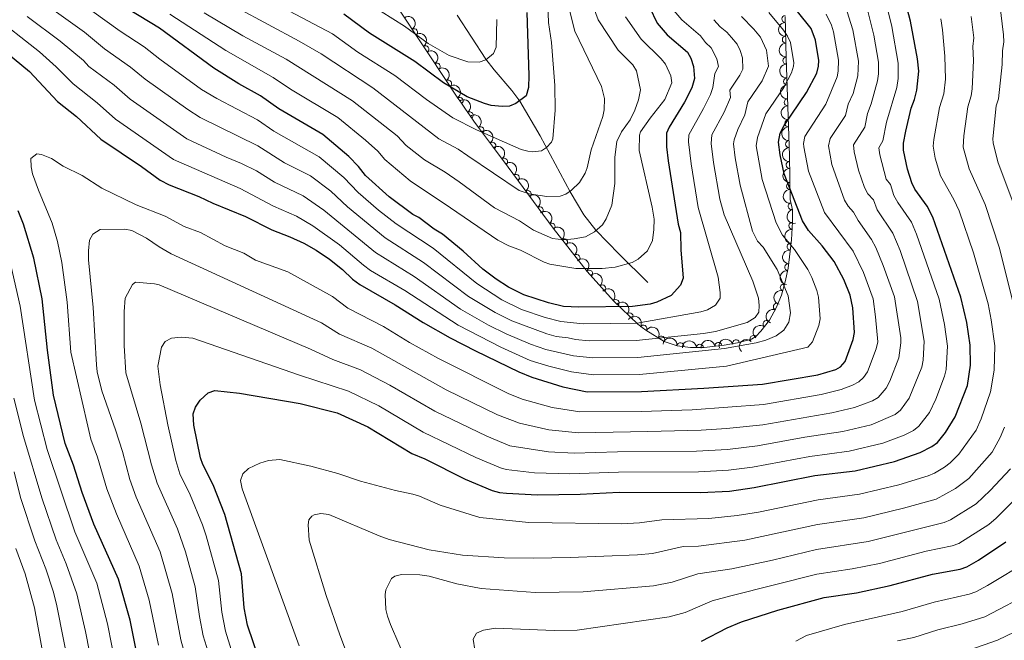
# Model space of a CAD drawing. Units: metres. Extents: x 641620 to 648539, y 730092 to 734862.
# Drawn here: x 644007 to 644360, y 732603 to 732825 of the extents above; entities that cross this region are included whole.
import ezdxf

# ---------------------------------------------------------------- set-up
doc = ezdxf.new("R2010")
doc.units = ezdxf.units.M
doc.header["$MEASUREMENT"] = 0
doc.linetypes.add('DGN Style 3', pattern=[108.1363376146789, 77.24024115334207, -30.89609646133683])
for name, color, linetype, lineweight in [('Entidades rústicas y varios', 7, 'Continuous', 5), ('Hidrografía', 7, 'Continuous', 5), ('Relieve y altimetría', 7, 'Continuous', 5)]:
    doc.layers.add(name, color=color, linetype=linetype, lineweight=lineweight)

msp = doc.modelspace()

# ---------------------------------------------------------------- linework, layer by layer
at = {"layer": 'Entidades rústicas y varios', "color": 92, "linetype": 'DGN Style 3', "lineweight": 5}
msp.add_polyline3d([(644136.6200000001, 732839.1499999999, 674.3000000000001), (644154.1399999999, 732812.6400000001, 680.77), (644164.1799999999, 732797.49, 683.84), (644165.6699999999, 732795.3200000001, 683.84), (644167.1599999999, 732793.1699999999, 686.0600000000001), (644168.5900000001, 732791.1000000001, 686.01), (644170.1499999999, 732788.8400000001, 688.29), (644171.47, 732787.1300000001, 689.26), (644176.8899999999, 732779.95, 692.88), (644182.47, 732772.3600000001, 696.15), (644198.53, 732750.52, 704.0600000000001), (644210.8, 732735.06, 709.74), (644220.25, 732724.49, 714.48), (644228.8899999999, 732716.19, 719.42), (644230.51, 732714.9299999999, 720.98), (644231.8400000001, 732714.05, 721.64), (644238.4199999999, 732710.01, 721.75), (644243.02, 732708.4199999999, 722.5600000000001), (644247.8500000001, 732707.75, 724.0500000000001), (644252.76, 732707.77, 726.0600000000001), (644259.8800000001, 732708.6100000001, 729.75), (644264.71, 732709.48, 732.76), (644269.6300000001, 732710.81, 736.3000000000001), (644271.23, 732711.77, 737.21), (644273.03, 732713.6400000001, 738.15), (644276.1300000001, 732717.6499999999, 739.8000000000001), (644278.56, 732721.98, 741.16), (644280.4199999999, 732726.5700000001, 742.28), (644281.8, 732731.3500000001, 743.2), (644282.8, 732736.28, 743.98), (644283.97, 732746.3200000001, 745.29), (644284.4099999999, 732752.8, 746.1), (644284.3400000001, 732757.1699999999, 746.1), (644283.55, 732760.8, 748.32), (644283.24, 732776.6200000001, 748.16), (644282.1200000001, 732811.5900000001, 746.44), (644281.76, 732826.3600000001, 746.1)], dxfattribs=at)
at = {"layer": 'Entidades rústicas y varios', "color": 92, "linetype": 'Continuous', "lineweight": 5, "extrusion": (-0.2218920461928434, 0.04283761959249503, 0.9741297953476229)}
for centre in [(-841639.5965972521, 480941.9878265223, -110877.5262973353), (-841634.3446140026, 480947.3337697707, -110877.230387327)]:
    msp.add_arc(centre, 2.516055640060343, 45.36446333574662, 225.9090503451192, dxfattribs=at)
at = {"layer": 'Entidades rústicas y varios', "color": 92, "linetype": 'Continuous', "lineweight": 5}
for centre, radius, start, end in [((644281.7908528091, 732825.5343992482, 746.3577764666294), 1.250091938746998, 91.75314198309755, 270.966696402093), ((644148.7356824772, 732820.7820372849, 679.034476860506), 1.250091938746999, 304.426187021571, 123.6397414405665), ((644152.7877050154, 732814.6508091174, 680.5308573298588), 1.250091938746999, 304.426187021571, 123.6397414405665), ((644281.9805693226, 732818.1112328, 746.2611596848107), 1.250091938746999, 92.36239698252152, 271.5759514015169), ((644156.8663161679, 732808.4907683143, 681.8195326263624), 1.250091938746998, 304.4988474939324, 123.7124019129279), ((644282.1632696544, 732810.6154441838, 746.4337099982497), 1.250091938746999, 92.36239698252152, 271.5759514015169), ((644160.9515402431, 732802.326311667, 683.0686997489397), 1.250091938746998, 304.4988474939324, 123.7124019129279), ((644282.4105227818, 732803.1284315062, 746.7948298484299), 1.250091938746999, 92.80057232450385, 272.0141267434993), ((644165.0455711589, 732796.1867693006, 683.9932331897093), 1.250091938746998, 305.689020957948, 124.9025753769434), ((644282.6503159932, 732795.6413166872, 747.1630837085496), 1.250091938746999, 92.80057232450385, 272.0141267434993), ((644168.6467574537, 732790.9834297718, 687.1531233371448), 1.250091938746999, 305.5821408517403, 124.7956952707357), ((644282.8901092047, 732788.154201868, 747.5313375686694), 1.250091938746999, 92.80057232450385, 272.0141267434993), ((644172.5758218875, 732785.632709105, 690.5114295320416), 1.250091938746999, 308.0143914046172, 127.2279458236127), ((644176.7810891729, 732780.0652039021, 693.2588155501767), 1.250091938746998, 307.2886639343267, 126.5022183533221), ((644283.1299024161, 732780.667087049, 747.8995914287891), 1.250091938746999, 92.80057232450385, 272.0141267434993), ((644180.9779114856, 732774.3566230142, 695.7182436796631), 1.250091938746998, 307.2886639343267, 126.5022183533221), ((644283.3269990061, 732773.1760900035, 748.1822086965758), 1.250091938746999, 92.088754382913, 271.3023088019084), ((644185.2310645806, 732768.572293947, 697.8819769552416), 1.250091938746999, 307.2949907353486, 126.5085451543441), ((644283.4739291528, 732765.6779128518, 748.2580436108785), 1.250091938746999, 92.088754382913, 271.3023088019084), ((644189.4963454956, 732762.7719368374, 699.9827473186318), 1.250091938746999, 307.2949907353486, 126.5085451543441), ((644284.0851463107, 732758.4327836225, 747.6159128426506), 1.250091938746998, 103.2440404315973, 282.4575948505927), ((644193.7616264103, 732756.971579728, 702.083517682022), 1.250091938746999, 307.2949907353486, 126.5085451543441), ((644198.0035681124, 732751.1519115434, 704.1827137533356), 1.250091938746999, 309.4038239532662, 128.6173783722616), ((644284.3331607434, 732751.3803721911, 746.0784340457825), 1.250091938746998, 87.08166996930734, 266.2952243883028), ((644202.4841940689, 732745.5063958722, 706.2568747503334), 1.250091938746999, 309.4038239532662, 128.6173783722616), ((644283.7152456501, 732743.9653481608, 745.1448901643903), 1.250091938746998, 84.31924343309211, 263.5327978520875), ((644206.9648200255, 732739.860880201, 708.3310357473312), 1.250091938746999, 309.4038239532662, 128.6173783722616), ((644211.4736554814, 732734.2772313736, 710.5026290613483), 1.250091938746998, 312.7641409560383, 131.9776953750337), ((644282.8543166074, 732736.5775468017, 744.1809439711371), 1.250091938746998, 84.31924343309211, 263.5327978520875), ((644216.2145377016, 732728.9744668163, 712.8805953814052), 1.250091938746998, 312.7641409560383, 131.9776953750337), ((644281.2416432642, 732729.3456426093, 743.0461611110856), 1.250091938746999, 74.86257780317301, 254.0761322221684), ((644220.9731395731, 732723.768263024, 715.4160398479822), 1.250091938746999, 317.1159814818444, 136.3295359008398), ((644278.7652516328, 732722.4345587981, 741.5550812357083), 1.250091938746998, 68.9069550097333, 248.1205094287287), ((644225.9734134679, 732718.964759167, 718.2749927460676), 1.250091938746999, 317.1159814818444, 136.3295359008398), ((644275.0556404172, 732716.2283643025, 739.6264291409286), 1.250091938746998, 53.25972356089557, 232.473277979891), ((644230.9296534462, 732714.5860419157, 721.6427407751229), 1.250091938746999, 329.4169953797037, 148.6305497986991), ((644237.3204411096, 732710.6622148396, 721.7495776509555), 1.250091938746999, 329.4169953797037, 148.6305497986991), ((644264.153133774, 732709.3092544288, 733.2229513017022), 1.250091938746999, 16.09310197859465, 195.30665639759), ((644270.3977866487, 732710.8772894449, 737.2202663233131), 1.250091938746998, 47.05886407502017, 226.2724184940156), ((644244.1831623784, 732708.2389532381, 723.3011893615059), 1.250091938746999, 353.0686973827483, 172.2822518017438), ((644251.1709027328, 732707.7440166378, 725.9205935742896), 1.250091938746999, 1.199544279212312, 180.4130986982077), ((644257.8199475331, 732708.3473144935, 729.3238405189995), 1.250091938746998, 7.694673633129089, 186.9082280521245)]:
    msp.add_arc(centre, radius, start, end, dxfattribs=at)
at = {"layer": 'Entidades rústicas y varios', "color": 92, "linetype": 'Continuous', "lineweight": 5, "extrusion": (0.163655276437376, -0.1558463740681967, 0.974129795347623)}
msp.add_arc((974998.3403791047, 37960.97384317016, -8040.849317665125), 2.516055640060342, 45.36446333574664, 225.9090503451193, dxfattribs=at)
at = {"layer": 'Entidades rústicas y varios', "color": 92, "linetype": 'Continuous', "lineweight": 5, "extrusion": (0.1653031862360634, -0.1540973667400051, 0.974129795347623)}
for centre in [(975350.4764494993, 27854.47490172344, -5696.332677591883), (975345.118123414, 27849.4047207702, -5694.979308956012)]:
    msp.add_arc(centre, 2.516055640060342, 45.36446333574663, 225.9090503451193, dxfattribs=at)
at = {"layer": 'Entidades rústicas y varios', "color": 92, "linetype": 'Continuous', "lineweight": 5, "extrusion": (-0.2219461928978685, 0.04255618961021249, 0.9741297953476231)}
for centre in [(-841002.4648437432, 481991.9855356446, -111118.2571955867), (-840997.1799635745, 481997.3069786175, -111118.2093803898)]:
    msp.add_arc(centre, 2.516055640060341, 45.36446333574664, 225.9090503451193, dxfattribs=at)
at = {"layer": 'Entidades rústicas y varios', "color": 92, "linetype": 'Continuous', "lineweight": 5, "extrusion": (-0.2227822429017073, 0.03793697488839746, 0.9741297953476231)}
msp.add_arc((-830536.1920515111, 498914.8475423873, -115041.9758177601), 2.516055640060343, 45.36446333574664, 225.9090503451193, dxfattribs=at)
at = {"layer": 'Entidades rústicas y varios', "color": 92, "linetype": 'Continuous', "lineweight": 5, "extrusion": (0.1664768162204682, -0.1528286997821244, 0.9741297953476231)}
for centre in [(975528.5799125896, 20577.53365939809, -4007.600659595351), (975523.2266325343, 20572.51251674298, -4006.057766504644), (975517.8733524792, 20567.49137408775, -4004.514873413966), (975512.520072424, 20562.47023143264, -4002.971980323258)]:
    msp.add_arc(centre, 2.516055640060342, 45.36446333574664, 225.9090503451193, dxfattribs=at)
at = {"layer": 'Entidades rústicas y varios', "color": 92, "linetype": 'Continuous', "lineweight": 5, "extrusion": (-0.2227110873260566, 0.03835248881159921, 0.9741297953476229)}
msp.add_arc((-831485.3357933145, 497409.8070541419, -114689.5763066504), 2.516055640060342, 45.36446333574663, 225.9090503451192, dxfattribs=at)
at = {"layer": 'Entidades rústicas y varios', "color": 92, "linetype": 'Continuous', "lineweight": 5, "extrusion": (-0.2241380512478569, 0.02886651691512691, 0.974129795347623)}
msp.add_arc((-809068.4056468, 531340.6687581015, -122557.780083319), 2.516055640060342, 45.36446333574663, 225.9090503451193, dxfattribs=at)
at = {"layer": 'Entidades rústicas y varios', "color": 92, "linetype": 'Continuous', "lineweight": 5, "extrusion": (-0.2237544484176105, 0.03170313279991604, 0.9741297953476231)}
for centre in [(-815905.2754268761, 521320.9815249261, -120230.4834382178), (-815900.2120535308, 521326.365266645, -120229.2076735571)]:
    msp.add_arc(centre, 2.516055640060342, 45.36446333574664, 225.9090503451193, dxfattribs=at)
at = {"layer": 'Entidades rústicas y varios', "color": 92, "linetype": 'Continuous', "lineweight": 5, "extrusion": (-0.2237579478246137, 0.03167842485534467, 0.974129795347623)}
for centre in [(-815835.9980765722, 521419.5066507623, -120248.5944313584), (-815830.8528822121, 521424.8873561948, -120247.6861450354), (-815825.7076878519, 521430.2680616275, -120246.7778587125)]:
    msp.add_arc(centre, 2.516055640060342, 45.36446333574661, 225.9090503451192, dxfattribs=at)
at = {"layer": 'Entidades rústicas y varios', "color": 92, "linetype": 'Continuous', "lineweight": 5, "extrusion": (0.164565340240323, -0.1548850883964786, 0.9741297953476229)}
for centre in [(975171.8030616522, 32361.36252421746, -6739.917543252959), (975166.4435908939, 32356.26939517469, -6738.658134762882)]:
    msp.add_arc(centre, 2.516055640060342, 45.36446333574666, 225.9090503451193, dxfattribs=at)
at = {"layer": 'Entidades rústicas y varios', "color": 92, "linetype": 'Continuous', "lineweight": 5, "extrusion": (-0.224772099360052, 0.02342317581527292, 0.9741297953476229)}
for centre in [(-795576.6824250799, 550326.2338618948, -126948.2241332386), (-795571.5317202924, 550331.6138081009, -126947.3429868199), (-795566.3810155047, 550336.993754307, -126946.4618404012)]:
    msp.add_arc(centre, 2.516055640060343, 45.36446333574663, 225.9090503451192, dxfattribs=at)
at = {"layer": 'Entidades rústicas y varios', "color": 92, "linetype": 'Continuous', "lineweight": 5, "extrusion": (0.1914215391345161, -0.1201205068727699, 0.9741297953476231)}
msp.add_arc((963129.3312046102, -152040.2631337995, 36039.00090290776), 2.516055640060342, 45.36446333574666, 225.9090503451193, dxfattribs=at)
at = {"layer": 'Entidades rústicas y varios', "color": 92, "linetype": 'Continuous', "lineweight": 5, "extrusion": (0.1504191418313211, -0.1686571183992159, 0.974129795347623)}
msp.add_arc((968552.1332559375, 115131.8332211811, -25944.07348553068), 2.516055640060342, 45.36446333574665, 225.9090503451193, dxfattribs=at)
at = {"layer": 'Entidades rústicas y varios', "color": 92, "linetype": 'Continuous', "lineweight": 5, "extrusion": (0.1421159587537092, -0.1757105463070224, 0.9741297953476229)}
for centre in [(961733.5871418822, 160464.4545197423, -36461.78760418516), (961728.2718502148, 160459.168536204, -36461.55085003663)]:
    msp.add_arc(centre, 2.516055640060342, 45.36446333574661, 225.9090503451192, dxfattribs=at)
at = {"layer": 'Entidades rústicas y varios', "color": 92, "linetype": 'Continuous', "lineweight": 5, "extrusion": (-0.2257585895754601, 0.01020789150104799, 0.9741297953476231)}
for centre in [(-761087.962366601, 594821.7474633637, -137264.2907896554), (-761082.8791592, 594827.1317074038, -137263.0987667394)]:
    msp.add_arc(centre, 2.516055640060342, 45.36446333574665, 225.9090503451193, dxfattribs=at)
at = {"layer": 'Entidades rústicas y varios', "color": 92, "linetype": 'Continuous', "lineweight": 5, "extrusion": (-0.2258822860898786, -0.006952312335364558, 0.9741297953476231)}
for centre in [(-712560.860818328, 649375.1216174023, -149915.1334624207), (-712555.9057601085, 649380.4923687185, -149913.4445490585)]:
    msp.add_arc(centre, 2.516055640060342, 45.36446333574665, 225.9090503451193, dxfattribs=at)
at = {"layer": 'Entidades rústicas y varios', "color": 92, "linetype": 'Continuous', "lineweight": 5, "extrusion": (0.1113150995415035, -0.1966725462032345, 0.9741297953476229)}
msp.add_arc((921617.5977102537, 312201.2700275673, -71665.50302484482), 2.516055640060342, 45.36446333574663, 225.9090503451192, dxfattribs=at)
at = {"layer": 'Entidades rústicas y varios', "color": 92, "linetype": 'Continuous', "lineweight": 5, "extrusion": (0.09030790379628938, -0.2071608658215117, 0.974129795347623)}
msp.add_arc((883402.0707174195, 403663.2849087967, -92885.38919077034), 2.516055640060342, 45.36446333574664, 225.9090503451193, dxfattribs=at)
at = {"layer": 'Entidades rústicas y varios', "color": 92, "linetype": 'Continuous', "lineweight": 5, "extrusion": (-0.2192152624268228, -0.05491639586805992, 0.9741297953476229)}
for centre in [(-554203.2633479496, 782360.475257199, -180760.1337680338), (-554197.9041470182, 782365.6094108222, -180761.2151708035)]:
    msp.add_arc(centre, 2.516055640060342, 45.36446333574663, 225.9090503451192, dxfattribs=at)
at = {"layer": 'Entidades rústicas y varios', "color": 92, "linetype": 'Continuous', "lineweight": 5, "extrusion": (0.03108701817962726, -0.2238408790116269, 0.9741297953476229)}
msp.add_arc((738939.8175168704, 620806.2984365004, -143262.5730043061), 2.516055640060342, 45.36446333574663, 225.9090503451192, dxfattribs=at)
at = {"layer": 'Entidades rústicas y varios', "color": 92, "linetype": 'Continuous', "lineweight": 5, "extrusion": (-0.1787702928142217, -0.1382473298950677, 0.974129795347623)}
msp.add_arc((-185504.5282265629, 933243.4138182027, -215761.9005462159), 2.516055640060342, 45.36446333574663, 225.9090503451192, dxfattribs=at)
at = {"layer": 'Entidades rústicas y varios', "color": 92, "linetype": 'Continuous', "lineweight": 5, "extrusion": (-0.1574203289892677, -0.1621418571403108, 0.974129795347623)}
msp.add_arc((-48159.87449415535, 949426.3072191279, -219513.4956425006), 2.516055640060343, 45.36446333574662, 225.9090503451192, dxfattribs=at)
at = {"layer": 'Entidades rústicas y varios', "color": 92, "linetype": 'Continuous', "lineweight": 5, "extrusion": (-0.1380686383643122, -0.1789083366314242, 0.974129795347623)}
msp.add_arc((62385.48873221176, 948645.1748772732, -219328.7864167885), 2.516055640060342, 45.36446333574664, 225.9090503451193, dxfattribs=at)
at = {"layer": 'Entidades rústicas y varios', "color": 92, "linetype": 'Continuous', "lineweight": 5, "extrusion": (-0.1104574204587559, -0.1971555225744282, 0.9741297953476229)}
msp.add_arc((203932.0632910469, 929602.2559166916, -214906.9997774946), 2.516055640060341, 45.36446333574665, 225.9090503451193, dxfattribs=at)
at = {"layer": 'Entidades rústicas y varios', "color": 92, "linetype": 'Continuous', "lineweight": 5, "extrusion": (0.006727129846661796, -0.2258891045181781, 0.974129795347623)}
msp.add_arc((665793.1835820943, 694920.984141576, -160458.975982794), 2.516055640060342, 45.36446333574663, 225.9090503451192, dxfattribs=at)
at = {"layer": 'Hidrografía', "color": 142, "linetype": 'DGN Style 3', "lineweight": 15}
msp.add_polyline3d([(644164.1200000001, 732826.8999999999, 664.78), (644174.4299999999, 732811.1100000001, 670.07), (644177.4099999999, 732807.27, 671.26), (644183.8300000001, 732799.8400000001, 673.34), (644186.6300000001, 732796, 674.51), (644193.96, 732783.6300000001, 678.77), (644204.72, 732763.5800000001, 685.08), (644209.6000000001, 732755.3500000001, 687.97), (644213.8999999999, 732749.8800000001, 690.08), (644222.3, 732741.26, 693.47), (644232.5, 732731.0900000001, 698.14)], dxfattribs=at)
at = {"layer": 'Relieve y altimetría', "color": 30, "linetype": 'Continuous', "lineweight": 5, "flags": 128}
for points, elevation in [([(644005.54, 732908.1000000001), (644021.9199999999, 732891.9099999999), (644029.19, 732886.1799999999), (644038.5, 732879.74), (644042.8500000001, 732875.6599999999), (644046.6000000001, 732873.19), (644055.3, 732868.3700000001), (644065.26, 732861.6699999999), (644069.3999999999, 732859.9099999999), (644081.49, 732853.8600000001), (644094.77, 732849.5800000001), (644111.5800000001, 732842.75), (644114.49, 732841.8999999999), (644125.3300000001, 732836.3200000001), (644132.79, 732830.79), (644145.3200000001, 732822.95), (644153.78, 732816.73), (644161.29, 732812.3700000001), (644168.05, 732810.1000000001), (644172.04, 732810.0700000001), (644174.47, 732810.8500000001), (644177.21, 732813.1100000001), (644178.1399999999, 732815.3700000001), (644178.4199999999, 732825.27)], 670), ([(644365.6699999999, 732753.8999999999), (644357.95, 732774.28), (644356.28, 732781.1200000001), (644356.1799999999, 732782.52), (644357.3500000001, 732794.3400000001), (644358.1799999999, 732796.9099999999), (644359.56, 732809.1699999999), (644359.6599999999, 732814.1100000001), (644360.1399999999, 732817.25), (644360.02, 732819.75), (644357.3400000001, 732841.6400000001)], 765), ([(644014.73, 732832.1499999999), (644030.6000000001, 732820.72), (644037.76, 732814.81), (644047.1100000001, 732808.28), (644052.28, 732803.95), (644067.6799999999, 732793.01), (644072.1100000001, 732790.1799999999), (644092.74, 732780.03), (644102.3300000001, 732774), (644111.56, 732769.3400000001), (644118.8700000001, 732763.8400000001), (644124.8899999999, 732758.1599999999), (644138.3999999999, 732747.1200000001), (644152.1499999999, 732738.29), (644168.25, 732726.1300000001), (644177.81, 732720.3300000001), (644183.8200000001, 732717.3300000001), (644196.31, 732712.73), (644199.6799999999, 732711.79), (644203.9199999999, 732711.3300000001), (644206.56, 732710.6300000001), (644211.54, 732710.1599999999), (644228.3300000001, 732710.3300000001), (644252.5, 732712.8200000001), (644256.79, 732713.54), (644268.1000000001, 732716.79), (644270.99, 732718.5800000001), (644272.27, 732720.5), (644272.45, 732722.8999999999), (644272.19, 732725.52), (644270.19, 732731.6100000001), (644259.8600000001, 732755.3700000001), (644258.29, 732760.96), (644256.06, 732774.05), (644255.22, 732780.8400000001), (644255.48, 732783.96), (644259.8300000001, 732792.1100000001), (644262.1300000001, 732797.4199999999), (644261.8700000001, 732800.04), (644265.45, 732805.31), (644266.5800000001, 732807.55), (644266.45, 732811.54), (644265.6399999999, 732814.23), (644264.55, 732816.47)], 710), ([(644028.5800000001, 732831.69), (644043.3800000001, 732821.1000000001), (644051.94, 732815.51), (644057.55, 732811.1100000001), (644072.56, 732800.28), (644078, 732796.95), (644092.55, 732789.3600000001), (644098.5, 732785.3), (644114.69, 732776.1200000001), (644123.6100000001, 732768.69), (644128.6300000001, 732763.29), (644135.9299999999, 732756.98), (644142.3200000001, 732752.06), (644155.53, 732743.3400000001), (644171.1799999999, 732730.7), (644180.1799999999, 732724.8999999999), (644187.2, 732721.45), (644195.71, 732718.6000000001), (644201.3800000001, 732717.0700000001), (644209.31, 732716.27), (644228.72, 732716.48), (644251.47, 732720.6100000001), (644253.9299999999, 732721.3), (644256.75, 732722.95), (644258.3899999999, 732725.46), (644258.5, 732727.5), (644257.6799999999, 732732.95), (644250.6100000001, 732757.94), (644248.05, 732773.55), (644247.06, 732781.49), (644247.24, 732783.98), (644252.52, 732793.4299999999), (644254.9299999999, 732798.4099999999), (644255.77, 732800.98), (644256.5, 732805.9299999999)], 705), ([(644067.03, 732596.1300000001), (644065.0700000001, 732603.05), (644062.0700000001, 732619.6699999999), (644057.73, 732634.6699999999), (644049.1499999999, 732654.24), (644046.8200000001, 732660.5700000001), (644044.19, 732670.52), (644041.72, 732678.27), (644036.8300000001, 732692.3300000001), (644035.19, 732699.1499999999), (644034.8800000001, 732701.6300000001), (644033.72, 732722.1599999999), (644032.06, 732739.26), (644032.01, 732742.46), (644032.3800000001, 732746.26), (644033.5800000001, 732748.4199999999), (644036.25, 732750.0800000001), (644045.0700000001, 732750.25), (644047.5, 732749.7), (644052.8500000001, 732747.02), (644057.3500000001, 732743.8900000001), (644061.6100000001, 732741.4099999999), (644115.52, 732716.6499999999), (644122.04, 732712.6100000001), (644133.6399999999, 732707.6200000001), (644160.2, 732692.6400000001), (644178.5900000001, 732683.71), (644186.52, 732680.6599999999), (644197.02, 732678.3600000001), (644207.6499999999, 732677.28), (644232.54, 732677.6699999999), (644251.6799999999, 732678.22), (644260.77, 732678.78), (644273.74, 732680.1300000001), (644298.46, 732684.3600000001), (644306.6000000001, 732686.3200000001), (644313, 732688.6499999999), (644315.1399999999, 732689.94), (644317.97, 732693.22), (644319.31, 732695.69), (644322.52, 732704.0800000001), (644323.25, 732709.47), (644323.23, 732711.3200000001), (644320.9199999999, 732725.95), (644316.9199999999, 732737.22), (644314.19, 732743.6599999999), (644312.6399999999, 732746.53), (644307.8899999999, 732753.25), (644306.25, 732756.28), (644304.27, 732758.45), (644303.04, 732760.6300000001), (644298.51, 732773.31), (644297.27, 732779.99), (644297.8500000001, 732782.7), (644303.3300000001, 732790.8900000001), (644304.3500000001, 732794.9199999999), (644306.1000000001, 732798.75), (644307.8200000001, 732805.1200000001), (644308.01, 732810.3700000001), (644306.04, 732821.55), (644303.23, 732830.27)], 735), ([(644084.71, 732594.6699999999), (644081.1200000001, 732606.22), (644079.8200000001, 732612.98), (644078.5700000001, 732624.3600000001), (644074.1499999999, 732640.3), (644072.8800000001, 732644.28), (644068.5, 732655.0900000001), (644064.81, 732662.55), (644063.3700000001, 732667.3400000001), (644060.48, 732680.1499999999), (644057.7, 732694.46), (644056.9299999999, 732701.0800000001), (644058.1399999999, 732707.8800000001), (644059.55, 732709.94), (644061.73, 732711.1400000001), (644065.22, 732711.56), (644069.45, 732711.1200000001), (644107.6799999999, 732697.8700000001), (644125.28, 732692.1100000001), (644136.1300000001, 732686.8600000001), (644152.03, 732677.44), (644170.8999999999, 732668.3600000001), (644179.6599999999, 732664.6499999999), (644181.7, 732664.1300000001), (644191.9299999999, 732662.96), (644204.56, 732662.5700000001), (644221.97, 732663.1799999999), (644250.6799999999, 732663.26), (644261.46, 732663.8500000001), (644269.98, 732664.9299999999), (644290.6000000001, 732668.81), (644304.6499999999, 732670.6699999999), (644316.71, 732673.5700000001), (644324.4299999999, 732676.3800000001), (644327.75, 732678.03), (644329.7, 732679.6000000001), (644333.4299999999, 732684.48), (644335.71, 732689.3), (644338.8800000001, 732697.49), (644339.47, 732699.9199999999), (644339.9299999999, 732708.29), (644338.8500000001, 732716.0700000001), (644336.97, 732725.0700000001), (644328.8400000001, 732748.3500000001), (644327.03, 732752.74), (644322.1499999999, 732759.78), (644320.74, 732762.3), (644319.47, 732766.1499999999), (644317.97, 732768.1599999999), (644315.6200000001, 732776.8400000001), (644315.31, 732779.3200000001), (644316.73, 732781.8400000001), (644318.1100000001, 732788.51), (644321.76, 732800.94), (644322.28, 732804.1499999999), (644322.28, 732809.6599999999), (644320.01, 732822.8200000001), (644317.6699999999, 732832.03)], 745), ([(644196.6499999999, 732830.73), (644196.9299999999, 732824.24), (644198, 732817.1000000001), (644199.1499999999, 732801.6699999999), (644199.29, 732792.78), (644198.44, 732782.5700000001), (644197.99, 732781.3500000001), (644196.1499999999, 732779.47), (644194.4299999999, 732778.28), (644191.0800000001, 732777.9299999999), (644189.55, 732778.1100000001), (644187.1300000001, 732778.74), (644171.1300000001, 732785.77), (644162.6599999999, 732790.1000000001), (644153.22, 732796.6000000001), (644141.8300000001, 732805.23), (644128.5800000001, 732813.6400000001), (644119.46, 732820.1100000001), (644101.78, 732829.53)], 680), ([(644211.74, 732833.48), (644214.73, 732825.19), (644221.8700000001, 732814.27), (644227.1699999999, 732809.06), (644228.4099999999, 732806.95), (644229.8999999999, 732800.05), (644229.23, 732796.47), (644227.8999999999, 732792.8700000001), (644226.1399999999, 732789.4199999999)], 690), ([(643997.06, 732827.3700000001), (644014.46, 732813.6799999999), (644020.3899999999, 732808.3999999999), (644026.51, 732802.22), (644035.1799999999, 732795.48), (644041.73, 732789.6200000001), (644062.51, 732775.1599999999), (644086.3400000001, 732764.73), (644098.3300000001, 732758.3999999999), (644106.6200000001, 732754.81), (644112.4199999999, 732751.4099999999), (644121.95, 732744.6200000001), (644130.5700000001, 732737.25), (644133.1200000001, 732735.4299999999), (644145.3800000001, 732728.1799999999), (644164.5700000001, 732715.75), (644179.8800000001, 732707.8700000001), (644190.3600000001, 732703.21), (644197.02, 732701.0700000001), (644205.21, 732699.05), (644213.01, 732698.05), (644229.5800000001, 732698.1799999999), (644260.74, 732701.0800000001), (644289.8500000001, 732707.94), (644291.53, 732709.8400000001), (644293.77, 732715.6400000001), (644294.27, 732718.06), (644293.6499999999, 732725.8200000001), (644293.0700000001, 732728.25), (644291.3400000001, 732732.8500000001), (644289.8500000001, 732735.78), (644285.1100000001, 732742.8999999999), (644280.78, 732748.04), (644278.54, 732752.51), (644273.49, 732767.99), (644271.3999999999, 732780.06), (644271.78, 732782.98), (644274.8700000001, 732791.5700000001), (644281.31, 732801), (644284.02, 732806.19), (644284.77, 732808.56), (644284.8, 732809.72), (644283.6200000001, 732817.0800000001), (644282.6200000001, 732819.3800000001), (644281.19, 732821.53), (644275.8500000001, 732827.79)], 720), ([(644057.1100000001, 732601.1699999999), (644053.8200000001, 732617.3300000001), (644050.23, 732629.46), (644042.04, 732648.22), (644038.6200000001, 732657.22), (644035.31, 732668.55), (644032.8999999999, 732674.97), (644031.8, 732679.5900000001), (644025.72, 732706.0800000001), (644024.3800000001, 732724.0700000001), (644022.47, 732738.25), (644020.96, 732745.8), (644019.05, 732752.29), (644014.1100000001, 732764.2), (644011.97, 732770.0700000001), (644011.4299999999, 732772.51), (644011.3899999999, 732775.54), (644013.53, 732777.24), (644015.21, 732776.97), (644018.73, 732775.5), (644022.9299999999, 732772.8), (644029.76, 732769.4099999999), (644036.8300000001, 732764.9299999999), (644049.1699999999, 732758.8700000001), (644059.51, 732754.8800000001), (644066.3200000001, 732751.1699999999), (644072.1499999999, 732748.99), (644080.96, 732744.19), (644087.71, 732741.56), (644091.8300000001, 732739.1499999999), (644103.47, 732734.8999999999), (644119.45, 732726.04), (644125.04, 732721.8900000001), (644137.8200000001, 732715.3700000001), (644147.1399999999, 732709.6400000001), (644157.49, 732703.8300000001), (644182.44, 732691.3900000001), (644187.52, 732689.28), (644198.25, 732686.3600000001), (644208.1599999999, 732684.73), (644230.1200000001, 732684.8700000001), (644248.44, 732685.53), (644273.99, 732687.44), (644294.71, 732691.02), (644301.81, 732692.76), (644305.9199999999, 732694.31), (644308.1000000001, 732695.52), (644309.8500000001, 732697.04), (644311.22, 732699.1400000001), (644314.3400000001, 732707.3700000001), (644314.9199999999, 732709.8200000001), (644314.1599999999, 732718.8300000001), (644313.26, 732725.2), (644309.8700000001, 732734.72), (644306.1300000001, 732742.3400000001), (644295.8300000001, 732756.1699999999), (644290.1399999999, 732770.9199999999), (644288.3800000001, 732779.6499999999), (644288.28, 732780.8400000001), (644288.79, 732783.3999999999), (644296.3700000001, 732795), (644300.3999999999, 732804.81), (644300.78, 732806.8400000001), (644300.8700000001, 732810.77), (644299.0800000001, 732820.9099999999), (644298.31, 732823.29), (644296.3899999999, 732827.22)], 730), ([(644075.49, 732596.8999999999), (644073.1100000001, 732604.54), (644071.77, 732611.44), (644070.3200000001, 732622.02), (644066.81, 732634.6200000001), (644063.8999999999, 732642.8600000001), (644056.6699999999, 732659.21), (644054.6200000001, 732665.75), (644050.75, 732680.7), (644045.3600000001, 732698.76), (644044.8600000001, 732708.54), (644044.8500000001, 732720.76), (644045.22, 732725.4299999999), (644047.8, 732730.3800000001), (644048.9099999999, 732731.1699999999), (644055.72, 732730.6699999999), (644057.3800000001, 732730.22), (644111.6000000001, 732707.26), (644119.6300000001, 732703.46), (644129.47, 732699.8600000001), (644140.0800000001, 732694.3300000001), (644156.1200000001, 732685.04), (644174.75, 732676.04), (644183.0700000001, 732672.6100000001), (644196.96, 732670.46), (644206.1100000001, 732669.9299999999), (644221.6699999999, 732670.3999999999), (644249.9299999999, 732670.6799999999), (644261.1100000001, 732671.31), (644271.8500000001, 732672.5700000001), (644288.8200000001, 732675.7), (644302.45, 732677.69), (644312.52, 732680.1499999999), (644321.21, 732683.76), (644323.0800000001, 732685.4099999999), (644326.22, 732689.6000000001), (644330.7, 732700.78), (644331.2, 732703.23), (644331.55, 732710.1300000001), (644329.22, 732724.3), (644322.98, 732742.55), (644320.3800000001, 732748.72), (644314.72, 732757.0800000001), (644313.3700000001, 732760.6599999999), (644311.3800000001, 732762.8500000001), (644310.22, 732765.0700000001), (644308.03, 732771.3300000001), (644306.47, 732777.8600000001), (644306.29, 732780.3800000001), (644310.28, 732786.77), (644311.22, 732791.6799999999), (644312.5800000001, 732795.0800000001), (644314.8700000001, 732803.3900000001), (644315.22, 732805.8800000001), (644315.1499999999, 732810.02), (644313.5, 732819.74), (644311.3, 732828.71)], 740), ([(644229.1100000001, 732739.44), (644226.9199999999, 732738.26), (644220.8300000001, 732736.56), (644216.1200000001, 732736.1200000001), (644206.77, 732736.1100000001), (644197.4199999999, 732737.71), (644195.3700000001, 732738.3200000001), (644186.8400000001, 732742.6400000001), (644182.74, 732744.1799999999), (644178.7, 732746.22), (644161.8200000001, 732757.8300000001), (644147.3300000001, 732767.5), (644138.22, 732775.1000000001), (644135.76, 732778.1300000001), (644131.3500000001, 732782.1000000001), (644121.3899999999, 732790.1599999999), (644104.48, 732800.3500000001), (644098.28, 732804.51), (644081.28, 732814.1400000001), (644061.22, 732827.26)], 695), ([(644226.1399999999, 732789.4199999999), (644223.03, 732785.02), (644221.4299999999, 732781.5800000001), (644220.6699999999, 732776), (644220.6799999999, 732766.6000000001), (644219.5700000001, 732758.78), (644217.5800000001, 732753.9299999999), (644216.25, 732751.8), (644213.3800000001, 732749.28), (644210.1300000001, 732747.48), (644206.06, 732746.6799999999), (644202.3500000001, 732746.3999999999), (644198.3300000001, 732746.8500000001), (644191.51, 732749.8700000001), (644186.55, 732753.1400000001), (644177.6100000001, 732757.81), (644164.9199999999, 732767.1499999999), (644159.8600000001, 732770.6599999999), (644152.44, 732775.03), (644145.9299999999, 732780.1200000001), (644142.69, 732783.6400000001), (644126.7, 732796.1799999999), (644102.9299999999, 732811.04), (644087.3, 732819.51), (644073.51, 732827.74)], 690), ([(644216.3400000001, 732790.5), (644212.1599999999, 732778.6300000001), (644210.8, 732772.2), (644210.0700000001, 732770.27), (644207.98, 732766.94), (644205.1699999999, 732764.1300000001), (644203.0900000001, 732762.74), (644201.05, 732762.04), (644196.26, 732761.8999999999), (644189.97, 732762.8200000001), (644186.45, 732764.0800000001), (644168.03, 732776.46), (644164.5700000001, 732778.8300000001), (644157.55, 732782.5700000001), (644133.94, 732800.8800000001), (644115.3700000001, 732813), (644107.5700000001, 732817.5700000001), (644085.3400000001, 732829.4299999999)], 685), ([(644204.53, 732828.1200000001), (644206.3600000001, 732821.1400000001), (644215.8700000001, 732801.28), (644216.94, 732796.95), (644216.8700000001, 732792.96), (644216.3400000001, 732790.5)], 685), ([(644256.5, 732805.9299999999), (644257.8400000001, 732808.52), (644257.31, 732811.23), (644255.23, 732815.1400000001), (644253.1699999999, 732817.03), (644251.44, 732819.44), (644244.6699999999, 732825.2), (644241.8500000001, 732828.53)], 705), ([(644010.0700000001, 732826.4199999999), (644021.8999999999, 732817.55), (644030.23, 732810.56), (644032.1300000001, 732808.51), (644041.26, 732801.78), (644047, 732796.78), (644067.3, 732782.5900000001), (644081.3200000001, 732776.02), (644086.8500000001, 732773.76), (644092.3, 732771.06), (644098.69, 732767.05), (644108.98, 732762.1400000001), (644116.44, 732757.02), (644134.8600000001, 732741.8900000001), (644148.77, 732733.23), (644165.3300000001, 732721.5700000001), (644175.45, 732715.77), (644181.7, 732712.6699999999), (644190.52, 732708.99), (644195.94, 732707.0800000001), (644205.8600000001, 732704.8400000001), (644212.78, 732704.1100000001), (644228.95, 732704.26), (644259.98, 732707.49), (644271.3200000001, 732709.4299999999), (644274.8700000001, 732710.4299999999), (644278.56, 732712.02), (644281.23, 732714.03), (644283.0700000001, 732716.8999999999), (644283.6000000001, 732720.26), (644282.8500000001, 732726.3), (644278.8600000001, 732735.77), (644273.8300000001, 732743.74), (644271.8500000001, 732745.9099999999), (644270.04, 732749.45), (644265.6499999999, 732765.95), (644263.8700000001, 732775.75), (644263.28, 732780.71), (644263.46, 732782.1499999999), (644264.75, 732785.8700000001), (644267.27, 732791.1100000001), (644268.3700000001, 732795.8), (644273.47, 732803.3), (644275.79, 732808.55), (644275.0900000001, 732814.3300000001), (644272.8700000001, 732819), (644270.56, 732821.8600000001), (644266.05, 732826.4099999999)], 715), ([(644107.5900000001, 732600.96), (644087.0700000001, 732657.19), (644086.48, 732660.1400000001), (644087.3300000001, 732662.54), (644089.3400000001, 732664.47), (644093.5, 732666.3700000001), (644096.5800000001, 732667.3900000001), (644100.6599999999, 732667.6499999999), (644111.78, 732665.27), (644121.44, 732662.6599999999), (644129.5, 732659.8700000001), (644142.0900000001, 732656.5800000001), (644148.3300000001, 732655.29), (644150.72, 732654.53), (644158.06, 732651.3), (644172.26, 732646.9099999999), (644189.9099999999, 732645.1000000001), (644223.1699999999, 732644.6300000001), (644229.49, 732644.99), (644237.56, 732646.03), (644254.3600000001, 732646.5700000001), (644264.56, 732647.6100000001), (644272.19, 732648.8400000001), (644293.54, 732653.26), (644308.4099999999, 732655.22), (644322.54, 732658.6100000001), (644333.01, 732661.8700000001), (644335.3, 732662.8500000001), (644338.8700000001, 732665), (644340.9199999999, 732666.46), (644343.96, 732669.5800000001), (644350.2, 732678.19), (644351.98, 732682.31), (644355.3600000001, 732691.97), (644356.6200000001, 732699.72), (644356.96, 732708.3700000001), (644355.6200000001, 732717.71), (644354.46, 732723.45), (644349.2, 732741.6799999999), (644344.0700000001, 732756.77), (644342.22, 732760.8300000001), (644337.4199999999, 732769.31), (644335.48, 732775.6000000001), (644334.8500000001, 732779.8700000001), (644335.03, 732782.3500000001), (644337.03, 732793.79), (644338.6499999999, 732798.7), (644339.22, 732803.9099999999), (644339, 732812.1400000001), (644338.1699999999, 732821.5800000001), (644337.5800000001, 732825.52)], 755), ([(644224.49, 732826.28), (644230.0900000001, 732818.21), (644237.28, 732811.24), (644238.8899999999, 732809.29), (644240.8200000001, 732805.0700000001), (644241.1100000001, 732802.6200000001), (644238.5800000001, 732796.6000000001), (644233.3200000001, 732789.94), (644229.95, 732785.02), (644229.54, 732783.8700000001), (644229.4099999999, 732778.3800000001), (644234.06, 732758.1000000001), (644234.76, 732753.72), (644234.7, 732750.06), (644234.21, 732746.1599999999), (644232.3899999999, 732742.47), (644229.1100000001, 732739.44)], 695), ([(644264.55, 732816.47), (644262.56, 732818.8700000001), (644260.79, 732820.79), (644258.44, 732822.6599999999), (644256.1599999999, 732825.24)], 710), ([(644363.74, 732722.77), (644358.6300000001, 732743.3400000001), (644353.49, 732759.0800000001), (644347.6799999999, 732771.79), (644345.55, 732779.5800000001), (644345.78, 732783.6799999999), (644347.19, 732794.0700000001), (644348.44, 732797.9199999999), (644348.72, 732800.4099999999), (644349.28, 732810.6599999999), (644349.05, 732815.5900000001), (644349.3200000001, 732818.6799999999), (644348.44, 732826.3600000001)], 760), ([(644041.99, 732593.05), (644038.8, 732608.81), (644035.01, 732623.3700000001), (644027.1699999999, 732641.73), (644017.1699999999, 732671.28), (644012.6599999999, 732688.99), (644007.52, 732722.6400000001), (644004.23, 732737.26)], 720), ([(644033.8700000001, 732591.52), (644030.97, 732606.1300000001), (644027.8700000001, 732619.6200000001), (644024.03, 732630.3300000001), (644020.3899999999, 732638.96), (644015.24, 732653.9099999999), (644008.72, 732675.97), (644005.27, 732689.71)], 715), ([(644126, 732594.6799999999), (644122.1399999999, 732604.8400000001), (644117.27, 732619.01), (644111.1499999999, 732638.75), (644110.77, 732644.28), (644111.03, 732646.03), (644112.03, 732647.3600000001), (644112.94, 732647.8400000001), (644115.3600000001, 732648.29), (644118.1399999999, 732648.04), (644136.19, 732640.3200000001), (644139.8500000001, 732639.0700000001), (644154.0900000001, 732635.3200000001), (644166.03, 732633.3700000001), (644181.06, 732632.45), (644191.56, 732632.3200000001), (644204.6699999999, 732632.54), (644228.8500000001, 732633.51), (644234.19, 732633.97), (644245.24, 732636.5), (644250.73, 732636.69), (644267.3200000001, 732638.8500000001), (644293.3899999999, 732644.3700000001), (644309.96, 732646.79), (644324.1799999999, 732650.24), (644335.8800000001, 732653.5), (644342.81, 732657.29), (644347.5700000001, 732660.9199999999), (644355.94, 732670.3500000001), (644358.8500000001, 732675.6100000001), (644360.3600000001, 732679.28)], 760), ([(644146.25, 732594.71), (644140.31, 732608.5800000001), (644139.1599999999, 732611.56), (644138.6100000001, 732614), (644138.3800000001, 732619.3900000001), (644138.6599999999, 732620.99), (644140.6100000001, 732625.1100000001), (644141.81, 732625.9299999999), (644144.24, 732626.48), (644150.8, 732626.3800000001), (644154.0800000001, 732625.8500000001), (644164.1100000001, 732623.1599999999), (644172.75, 732621.51), (644192.1200000001, 732620.05), (644209.3400000001, 732620.24), (644234.52, 732622.3999999999), (644241.23, 732623.71), (644250.44, 732626.79), (644262.6399999999, 732628.56), (644277.1599999999, 732631.6400000001), (644293.01, 732635.46), (644311.52, 732638.3600000001), (644338.74, 732645.1300000001), (644341.05, 732646.1000000001), (644350.21, 732651.8600000001), (644355.28, 732656.6300000001), (644362.49, 732664.3500000001)], 765), ([(643982.1699999999, 732463.51), (644012.56, 732464.71), (644025.48, 732466.6200000001), (644031.48, 732468.02), (644032.23, 732468.55), (644033.3600000001, 732470.46), (644034.6200000001, 732473.9099999999), (644039.55, 732501.78), (644039.6499999999, 732505.6300000001), (644040.3, 732508.56), (644038.75, 732514.52), (644035.73, 732531.3700000001), (644034.31, 732537.73), (644033.02, 732541.9099999999), (644031.8500000001, 732548.6599999999), (644028.6699999999, 732572.3600000001), (644025.75, 732589.98), (644020.5700000001, 732615.8800000001), (644019.3800000001, 732620.51), (644016.69, 732628.53), (644012.76, 732638.55), (644007.6000000001, 732654.1000000001), (644005.3800000001, 732663.25)], 710), ([(644171.0800000001, 732595.73), (644169.9299999999, 732603.29), (644171.06, 732605.5), (644173.6699999999, 732606.56), (644177.8600000001, 732607.26), (644198.8899999999, 732606.3800000001), (644207.19, 732606.52), (644240.2, 732611.28), (644245.8700000001, 732612.8900000001), (644255.5800000001, 732617.05), (644262.31, 732618.8), (644293.1399999999, 732626.5800000001), (644305.81, 732628.5), (644315.53, 732630.4199999999), (644332.27, 732634.8200000001), (644341.6100000001, 732636.76), (644343.95, 732637.6300000001), (644354.72, 732644.45), (644357.3700000001, 732646.71), (644369.3400000001, 732658.6599999999)], 770), ([(644001.0900000001, 732478.24), (644013.44, 732480.6300000001), (644016.7, 732481.9199999999), (644018.3700000001, 732483.79), (644021.8300000001, 732489.6000000001), (644027.26, 732502.0700000001), (644028.6599999999, 732510.0900000001), (644026.3400000001, 732531.21), (644024.71, 732540.74), (644023.4199999999, 732552.8400000001), (644020.6300000001, 732571.01), (644012.6799999999, 732614.5800000001), (644009.3500000001, 732626.74), (644005.99, 732635.78)], 705), ([(644285.56, 732602.6300000001), (644289.3500000001, 732604.6400000001), (644302.99, 732608.6100000001), (644323.6599999999, 732613.23), (644335.1699999999, 732616.5700000001), (644347.71, 732619.4299999999), (644350.0700000001, 732620.26), (644354.3200000001, 732622.53), (644368.94, 732631.3800000001)], 780), ([(644322.02, 732602.6799999999), (644327.8899999999, 732603.94), (644336.44, 732606.69), (644345.1599999999, 732608.8500000001), (644353.3, 732611.29), (644370.6499999999, 732620.3500000001)], 785), ([(644347.98, 732599.53), (644357.8999999999, 732602.9299999999), (644376.44, 732611.8999999999)], 790)]:
    msp.add_lwpolyline(points, dxfattribs=dict(at, elevation=elevation))
at = {"layer": 'Relieve y altimetría', "color": 30, "linetype": 'Continuous', "lineweight": 25, "flags": 128}
for points, elevation in [([(644245.6599999999, 732795.6400000001), (644240.1100000001, 732786.69), (644239.23, 732784.6200000001), (644239.25, 732779.6599999999), (644239.78, 732774.6699999999), (644243.3999999999, 732751.95), (644244.1799999999, 732749.04), (644244.3, 732742.78), (644245.1699999999, 732732.6599999999), (644244.28, 732730.1699999999), (644240.8999999999, 732726.3999999999), (644235.7, 732724.0700000001), (644233.3, 732723.3600000001), (644227.0700000001, 732722.49), (644207.81, 732722.22), (644202.3400000001, 732722.5), (644196.8600000001, 732723.8600000001), (644188.0700000001, 732726.6400000001), (644182.55, 732729.46), (644178.1399999999, 732732.31), (644173.3400000001, 732735.8700000001), (644166.31, 732742.3200000001), (644158.9299999999, 732748.3900000001), (644155.98, 732750.1699999999), (644150.46, 732754.3200000001), (644148.25, 732755.51), (644139.8200000001, 732761.74), (644131.26, 732769.44), (644128.8400000001, 732772.6200000001), (644125.3200000001, 732776.27), (644116.0800000001, 732784.1400000001), (644100.27, 732793.3500000001), (644093.6300000001, 732797.98), (644085.9099999999, 732802.23), (644076.9099999999, 732807.8999999999), (644057.53, 732822.1799999999), (644038.3999999999, 732833.8900000001)], 700), ([(644093.22, 732596.0700000001), (644089.01, 732608.3999999999), (644087.8800000001, 732614.51), (644086.8200000001, 732626.71), (644080.9099999999, 732648.01), (644076.72, 732658.6699999999), (644072.96, 732665.8900000001), (644072.19, 732668.27), (644069.78, 732679.97), (644069.5700000001, 732684.06), (644070.3999999999, 732686.4099999999), (644072, 732688.8900000001), (644074.9099999999, 732691.6100000001), (644077.3300000001, 732692.4099999999), (644086.21, 732691.4299999999), (644107.8400000001, 732687.79), (644121.1200000001, 732684.3500000001), (644132.1799999999, 732679.3900000001), (644147.96, 732669.8400000001), (644152.53, 732667.9099999999), (644167.05, 732660.6799999999), (644176.75, 732656.54), (644179.3999999999, 732655.8700000001), (644181.8899999999, 732655.6499999999), (644193.01, 732655.0700000001), (644208.21, 732655.31), (644222.28, 732655.97), (644251.4299999999, 732655.8200000001), (644261.8, 732656.3800000001), (644270.5800000001, 732657.6100000001), (644292.3800000001, 732661.9299999999), (644306.8500000001, 732663.6499999999), (644320.8999999999, 732666.99), (644330.1399999999, 732670.24), (644334.28, 732672.31), (644336.3200000001, 732673.79), (644339.1799999999, 732677.31), (644342.6799999999, 732683.01), (644347.06, 732694.2), (644348.1300000001, 732701.44), (644348.1000000001, 732708.6100000001), (644346.8999999999, 732716.8200000001), (644344.72, 732725.8600000001), (644334.6499999999, 732754.46), (644332.6300000001, 732758.48), (644328.24, 732764.5700000001), (644327.1599999999, 732766.8200000001), (644325.5800000001, 732771.6400000001), (644324.19, 732778.54), (644324.21, 732781.04), (644324.99, 732785.3), (644326.8700000001, 732793.52), (644328.0900000001, 732796.6400000001), (644328.95, 732799.94), (644329.6000000001, 732806.8200000001), (644329.1699999999, 732811.1599999999), (644326.73, 732824.6799999999), (644323.6200000001, 732836.6499999999)], 750), ([(644230.3899999999, 732835.54), (644235.8600000001, 732824), (644239.3899999999, 732819.8400000001), (644246.72, 732813.6400000001), (644247.9099999999, 732811.4099999999), (644248.8700000001, 732808.51), (644249.3, 732804.1499999999), (644248.26, 732800.8500000001), (644245.6599999999, 732795.6400000001)], 700), ([(643994.94, 732819.71), (644010.8999999999, 732806.6599999999), (644020.8899999999, 732795.9199999999), (644027.76, 732790.51), (644036.46, 732782.45), (644051.01, 732772.6699999999), (644057.72, 732767.72), (644060.95, 732766.0900000001), (644071.6300000001, 732761.9299999999), (644076.6000000001, 732759.46), (644088.28, 732754.69), (644097.77, 732749.9099999999), (644104.25, 732747.48), (644109.2, 732745.19), (644113.6200000001, 732742.71), (644118.4099999999, 732739.51), (644123.02, 732735.76), (644126.6499999999, 732732.31), (644129.3400000001, 732730.4099999999), (644141.99, 732723.1300000001), (644151.9299999999, 732716.73), (644161.6799999999, 732711.24), (644170.71, 732706.6400000001), (644186.28, 732699.0700000001), (644190.9099999999, 732697.1699999999), (644202.1100000001, 732693.76), (644210.75, 732691.98), (644230.21, 732692.1000000001), (644252.6000000001, 732693.2), (644273.6200000001, 732694.6499999999), (644293.4299999999, 732698.0700000001), (644299.94, 732699.8900000001), (644301.5800000001, 732700.9299999999), (644303.23, 732702.8500000001), (644306.1599999999, 732710.6599999999), (644306.6499999999, 732713.1300000001), (644305.98, 732721.96), (644304.99, 732726.5), (644302.8200000001, 732732.22), (644299.3200000001, 732738.5700000001), (644295.05, 732744.19), (644290.0700000001, 732749.6599999999), (644287.97, 732753.24), (644281.3300000001, 732770.02), (644279.8999999999, 732776.8200000001), (644279.3, 732781.4099999999), (644279.94, 732784.6100000001), (644281.3700000001, 732787.3200000001), (644289.4199999999, 732799.1200000001), (644293.1399999999, 732806.1000000001), (644293.74, 732808.5700000001), (644293.78, 732810.6699999999), (644292.6699999999, 732817.8400000001), (644291.06, 732822.1000000001), (644286.22, 732828.21)], 725), ([(644189.1499999999, 732827.8600000001), (644189.8800000001, 732805.28), (644189.76, 732800.9099999999), (644188.8999999999, 732797.98), (644185.1699999999, 732795.26), (644182.8999999999, 732794.26), (644180.27, 732794.1599999999), (644176.3899999999, 732794.49), (644173.97, 732795.1599999999), (644167.77, 732797.6300000001), (644159.31, 732802.6000000001), (644148.99, 732810.27), (644132.78, 732820.3900000001), (644123.53, 732827.21)], 675), ([(644050.1100000001, 732594.5900000001), (644046.9199999999, 732610.1699999999), (644042.8200000001, 732624.8), (644033.95, 732644.5), (644029.76, 732655.9099999999), (644026.69, 732665.7), (644023.6499999999, 732673.48), (644019.53, 732690.72), (644017.3800000001, 732706.8400000001), (644015.4199999999, 732725.2), (644012.47, 732739.8500000001), (644008.69, 732751.96), (644006.8, 732756.79)], 725), ([(644251.8, 732602.6599999999), (644260.94, 732607.3900000001), (644266.0700000001, 732609.54), (644279.1300000001, 732613.6599999999), (644295.71, 732618.21), (644307.3, 732619.9199999999), (644319.4299999999, 732622.52), (644334.5900000001, 732626.5900000001), (644344.48, 732628.3900000001), (644346.8200000001, 732629.24), (644350.99, 732631.5900000001), (644360.8200000001, 732638.22)], 775)]:
    msp.add_lwpolyline(points, dxfattribs=dict(at, elevation=elevation))

doc.saveas('drawing.dxf')
